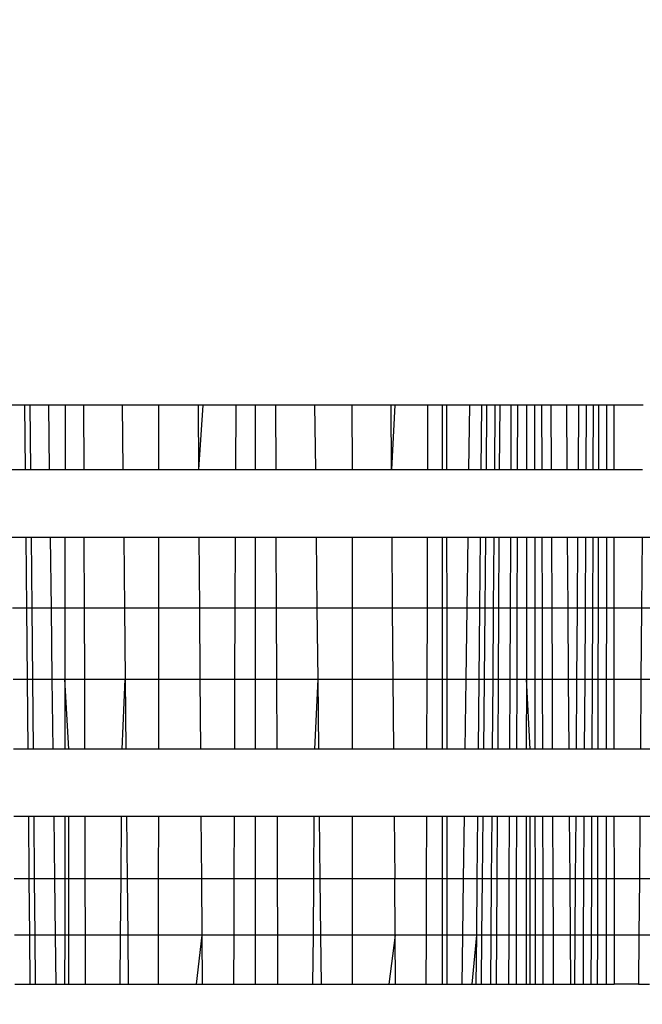
# Model space of a CAD drawing. Units: millimetres. Extents: x 31092 to 42645, y -7898 to 3779.
# Drawn here: x 37944 to 37948, y -6229 to -6223 of the extents above; entities that cross this region are included whole.
import ezdxf

# ---------------------------------------------------------------- set-up
doc = ezdxf.new("R2010")
doc.units = ezdxf.units.MM
doc.layers.add('Strefa bezpieczna', color=8, linetype='Continuous')
doc.dimstyles.get("Standard").update_dxf_attribs({"dimtxt": 180, "dimasz": 200, "dimexe": 0.18, "dimexo": 0.0625, "dimgap": 200, "dimtad": 0, "dimtih": 1, "dimtoh": 1, "dimlfac": 0.001, "dimzin": 0, "dimdsep": 46, "dimtxsty": 'Standard', "dimcen": 0.09, "dimse1": 1, "dimse2": 1, "dimadec": 0, "dimazin": 0, "dimtfac": 1, "dimtdec": 4, "dimtofl": 0, "dimtmove": 0, "dimatfit": 3, "dimfxl": 1, "dimtolj": 1, "dimtzin": 0, "dimarcsym": 0})

# ---------------------------------------------------------------- blocks, each defined once
blk = doc.blocks.new('*D104')
at = {"layer": 'Defpoints', "color": 0}
for p in [(39023.9121, 2568.198), (31398.449, -7897.843), (38340.3755, -7897.843)]:
    blk.add_point(p, dxfattribs=at)
at = {"layer": 'Strefa bezpieczna', "color": 0, "lineweight": -2}
for p, q in [((31398.449, 2368.198), (31398.449, -2374.8229)), ((31398.449, -7697.843), (31398.449, -2954.8229))]:
    blk.add_line(p, q, dxfattribs=at)
at = {"layer": 'Strefa bezpieczna', "color": 0}
for points in [[(31431.7823, 2368.198), (31365.1157, 2368.198), (31398.449, 2568.198)], [(31365.1157, -7697.843), (31431.7823, -7697.843), (31398.449, -7897.843)]]:
    blk.add_solid(points, dxfattribs=at)
at = {"layer": 'Strefa bezpieczna', "color": 0, "insert": (31398.449, -2664.8229), "char_height": 180, "attachment_point": 5}
blk.add_mtext('\\A1;10.47', dxfattribs=at)
blk = doc.blocks.new('*D105')
at = {"layer": 'Defpoints', "color": 0}
for p in [(39310.148, 1068.198), (32595.0789, -6397.8434), (38125.148, -6397.8434)]:
    blk.add_point(p, dxfattribs=at)
at = {"layer": 'Strefa bezpieczna', "color": 0, "lineweight": -2}
for p, q in [((32595.0789, 868.198), (32595.0789, -2374.8229)), ((32595.0789, -6197.8434), (32595.0789, -2954.8229))]:
    blk.add_line(p, q, dxfattribs=at)
at = {"layer": 'Strefa bezpieczna', "color": 0}
for points in [[(32628.4122, 868.198), (32561.7456, 868.198), (32595.0789, 1068.198)], [(32561.7456, -6197.8434), (32628.4122, -6197.8434), (32595.0789, -6397.8434)]]:
    blk.add_solid(points, dxfattribs=at)
at = {"layer": 'Strefa bezpieczna', "color": 0, "insert": (32595.0789, -2664.8229), "char_height": 180, "attachment_point": 5}
blk.add_mtext('\\A1;7.47', dxfattribs=at)

msp = doc.modelspace()

# ---------------------------------------------------------------- linework, layer by layer
for p, q in [((37943.6198, -6225.3248), (37943.5332, -6225.3248)), ((37943.6198, -6225.3248), (37943.6238, -6225.7497)), ((37943.6545, -6225.3248), (37943.6198, -6225.3248)), ((37943.6545, -6225.3248), (37943.6585, -6225.7497)), ((37943.7797, -6225.3248), (37943.6545, -6225.3248)), ((37943.7853, -6225.7497), (37943.7797, -6225.3248)), ((37943.888, -6225.3248), (37943.7797, -6225.3248)), ((37943.888, -6225.3248), (37943.8877, -6225.7497)), ((37944.0102, -6225.3248), (37943.888, -6225.3248)), ((37944.0102, -6225.3248), (37944.0114, -6225.7497)), ((37944.2665, -6225.3248), (37944.0102, -6225.3248)), ((37944.2665, -6225.3248), (37944.2709, -6225.7497)), ((37944.5081, -6225.3248), (37944.2665, -6225.3248)), ((37944.508, -6225.7497), (37944.5081, -6225.3248)), ((37944.7693, -6225.3248), (37944.5081, -6225.3248)), ((37944.7724, -6225.7497), (37944.7693, -6225.3248)), ((37944.8007, -6225.3248), (37944.7693, -6225.3248)), ((37944.7724, -6225.7497), (37944.8007, -6225.3248)), ((37945.0166, -6225.3248), (37944.8007, -6225.3248)), ((37945.0166, -6225.3248), (37945.0149, -6225.7497)), ((37945.148, -6225.3248), (37945.0166, -6225.3248)), ((37945.148, -6225.7497), (37945.148, -6225.3248)), ((37945.2794, -6225.3248), (37945.148, -6225.3248)), ((37945.2794, -6225.3248), (37945.281, -6225.7497)), ((37945.5405, -6225.3248), (37945.2794, -6225.3248)), ((37945.5454, -6225.7497), (37945.5405, -6225.3248)), ((37945.7878, -6225.3248), (37945.5405, -6225.3248)), ((37945.788, -6225.7497), (37945.7878, -6225.3248)), ((37946.044, -6225.3248), (37945.7878, -6225.3248)), ((37946.0474, -6225.7497), (37946.044, -6225.3248)), ((37946.0695, -6225.3248), (37946.044, -6225.3248)), ((37946.0695, -6225.3248), (37946.0474, -6225.7497)), ((37946.2857, -6225.3248), (37946.0695, -6225.3248)), ((37946.2857, -6225.3248), (37946.2845, -6225.7497)), ((37946.384, -6225.3248), (37946.2857, -6225.3248)), ((37946.384, -6225.7497), (37946.384, -6225.3248)), ((37946.4109, -6225.3248), (37946.384, -6225.3248)), ((37946.4109, -6225.3248), (37946.4112, -6225.7497)), ((37946.5649, -6225.3248), (37946.4109, -6225.3248)), ((37946.5594, -6225.7497), (37946.5649, -6225.3248)), ((37946.6414, -6225.3248), (37946.5649, -6225.3248)), ((37946.6414, -6225.3248), (37946.6374, -6225.7497)), ((37946.6762, -6225.3248), (37946.6414, -6225.3248)), ((37946.6762, -6225.3248), (37946.6722, -6225.7497)), ((37946.7306, -6225.3248), (37946.6762, -6225.3248)), ((37946.7306, -6225.3248), (37946.7273, -6225.7497)), ((37946.7627, -6225.3248), (37946.7306, -6225.3248)), ((37946.7627, -6225.3248), (37946.7602, -6225.7497)), ((37946.837, -6225.3248), (37946.7627, -6225.3248)), ((37946.837, -6225.3248), (37946.8352, -6225.7497)), ((37946.8802, -6225.3248), (37946.837, -6225.3248)), ((37946.8802, -6225.3248), (37946.8792, -6225.7497)), ((37946.9402, -6225.3248), (37946.8802, -6225.3248)), ((37946.9402, -6225.3248), (37946.9399, -6225.7497)), ((37946.9935, -6225.3248), (37946.9402, -6225.3248)), ((37946.9935, -6225.3248), (37946.9938, -6225.7497)), ((37947.0395, -6225.3248), (37946.9935, -6225.3248)), ((37947.0395, -6225.3248), (37947.0405, -6225.7497)), ((37947.1014, -6225.3248), (37947.0395, -6225.3248)), ((37947.1014, -6225.3248), (37947.1031, -6225.7497)), ((37947.2037, -6225.3248), (37947.1014, -6225.3248)), ((37947.2037, -6225.3248), (37947.2067, -6225.7497)), ((37947.2864, -6225.3248), (37947.2037, -6225.3248)), ((37947.2835, -6225.7497), (37947.2864, -6225.3248)), ((37947.3344, -6225.3248), (37947.2864, -6225.3248)), ((37947.3344, -6225.3248), (37947.3321, -6225.7497)), ((37947.3812, -6225.3248), (37947.3344, -6225.3248)), ((37947.3812, -6225.3248), (37947.3795, -6225.7497)), ((37947.4192, -6225.3248), (37947.3812, -6225.3248)), ((37947.4182, -6225.7497), (37947.4192, -6225.3248)), ((37947.4715, -6225.3248), (37947.4192, -6225.3248)), ((37947.4711, -6225.7497), (37947.4715, -6225.3248)), ((37947.517, -6225.3248), (37947.4715, -6225.3248)), ((37947.517, -6225.3248), (37947.5172, -6225.7497)), ((37947.7109, -6225.3248), (37947.517, -6225.3248)), ((37943.5357, -6225.7497), (37943.6238, -6225.7497)), ((37943.6238, -6225.7497), (37943.6585, -6225.7497)), ((37943.6585, -6225.7497), (37943.7853, -6225.7497)), ((37943.7853, -6225.7497), (37943.8877, -6225.7497)), ((37943.8877, -6225.7497), (37944.0114, -6225.7497)), ((37944.0114, -6225.7497), (37944.2709, -6225.7497)), ((37944.2709, -6225.7497), (37944.508, -6225.7497)), ((37944.508, -6225.7497), (37944.7724, -6225.7497)), ((37944.7724, -6225.7497), (37945.0149, -6225.7497)), ((37945.0149, -6225.7497), (37945.148, -6225.7497)), ((37945.148, -6225.7497), (37945.281, -6225.7497)), ((37945.281, -6225.7497), (37945.5454, -6225.7497)), ((37945.5454, -6225.7497), (37945.788, -6225.7497)), ((37945.788, -6225.7497), (37946.0474, -6225.7497)), ((37946.0474, -6225.7497), (37946.2845, -6225.7497)), ((37946.2845, -6225.7497), (37946.384, -6225.7497)), ((37946.384, -6225.7497), (37946.4112, -6225.7497)), ((37946.4112, -6225.7497), (37946.5594, -6225.7497)), ((37946.5594, -6225.7497), (37946.6374, -6225.7497)), ((37946.6374, -6225.7497), (37946.6722, -6225.7497)), ((37946.6722, -6225.7497), (37946.7273, -6225.7497)), ((37946.7273, -6225.7497), (37946.7602, -6225.7497)), ((37946.7602, -6225.7497), (37946.8352, -6225.7497)), ((37946.8352, -6225.7497), (37946.8792, -6225.7497)), ((37946.8792, -6225.7497), (37946.9399, -6225.7497)), ((37946.9399, -6225.7497), (37946.9938, -6225.7497)), ((37946.9938, -6225.7497), (37947.0405, -6225.7497)), ((37947.0405, -6225.7497), (37947.1031, -6225.7497)), ((37947.1031, -6225.7497), (37947.2067, -6225.7497)), ((37947.2067, -6225.7497), (37947.2835, -6225.7497)), ((37947.2835, -6225.7497), (37947.3321, -6225.7497)), ((37947.3321, -6225.7497), (37947.3795, -6225.7497)), ((37947.3795, -6225.7497), (37947.4182, -6225.7497)), ((37947.4182, -6225.7497), (37947.4711, -6225.7497)), ((37947.4711, -6225.7497), (37947.5172, -6225.7497)), ((37947.5172, -6225.7497), (37947.7076, -6225.7497)), ((37943.628, -6226.201), (37943.5384, -6226.201)), ((37943.628, -6226.201), (37943.6324, -6226.6678)), ((37943.6628, -6226.201), (37943.628, -6226.201)), ((37943.6628, -6226.201), (37943.6672, -6226.6678)), ((37943.7912, -6226.201), (37943.6628, -6226.201)), ((37943.7973, -6226.6678), (37943.7912, -6226.201)), ((37943.8873, -6226.201), (37943.7912, -6226.201)), ((37943.8873, -6226.201), (37943.887, -6226.6678)), ((37944.0127, -6226.201), (37943.8873, -6226.201)), ((37944.0127, -6226.201), (37944.014, -6226.6678)), ((37944.2756, -6226.201), (37944.0127, -6226.201)), ((37944.2756, -6226.201), (37944.2804, -6226.6678)), ((37944.5078, -6226.201), (37944.2756, -6226.201)), ((37944.5076, -6226.6678), (37944.5078, -6226.201)), ((37944.7756, -6226.201), (37944.5078, -6226.201)), ((37944.779, -6226.6678), (37944.7756, -6226.201)), ((37945.0132, -6226.201), (37944.7756, -6226.201)), ((37945.0132, -6226.201), (37945.0114, -6226.6678)), ((37945.148, -6226.201), (37945.0132, -6226.201)), ((37945.148, -6226.6678), (37945.148, -6226.201)), ((37945.2827, -6226.201), (37945.148, -6226.201)), ((37945.2827, -6226.201), (37945.2845, -6226.6678)), ((37945.5505, -6226.201), (37945.2827, -6226.201)), ((37945.5558, -6226.6678), (37945.5505, -6226.201)), ((37945.7882, -6226.201), (37945.5505, -6226.201)), ((37945.7883, -6226.6678), (37945.7882, -6226.201)), ((37946.0509, -6226.201), (37945.7882, -6226.201)), ((37946.0546, -6226.6678), (37946.0509, -6226.201)), ((37946.2832, -6226.201), (37946.0509, -6226.201)), ((37946.2832, -6226.201), (37946.2819, -6226.6678)), ((37946.384, -6226.201), (37946.2832, -6226.201)), ((37946.384, -6226.6678), (37946.384, -6226.201)), ((37946.4116, -6226.201), (37946.384, -6226.201)), ((37946.4116, -6226.201), (37946.4119, -6226.6678)), ((37946.5535, -6226.201), (37946.4116, -6226.201)), ((37946.5474, -6226.6678), (37946.5535, -6226.201)), ((37946.6332, -6226.201), (37946.5535, -6226.201)), ((37946.6332, -6226.201), (37946.6288, -6226.6678)), ((37946.6679, -6226.201), (37946.6332, -6226.201)), ((37946.6679, -6226.201), (37946.6636, -6226.6678)), ((37946.7239, -6226.201), (37946.6679, -6226.201)), ((37946.7239, -6226.201), (37946.7203, -6226.6678)), ((37946.7576, -6226.201), (37946.7239, -6226.201)), ((37946.7576, -6226.201), (37946.7548, -6226.6678)), ((37946.8334, -6226.201), (37946.7576, -6226.201)), ((37946.8334, -6226.201), (37946.8314, -6226.6678)), ((37946.8781, -6226.201), (37946.8334, -6226.201)), ((37946.8781, -6226.201), (37946.877, -6226.6678)), ((37946.9396, -6226.201), (37946.8781, -6226.201)), ((37946.9396, -6226.201), (37946.9392, -6226.6678)), ((37946.9942, -6226.201), (37946.9396, -6226.201)), ((37946.9942, -6226.201), (37946.9946, -6226.6678)), ((37947.0416, -6226.201), (37946.9942, -6226.201)), ((37947.0416, -6226.201), (37947.0428, -6226.6678)), ((37947.1049, -6226.201), (37947.0416, -6226.201)), ((37947.1049, -6226.201), (37947.1068, -6226.6678)), ((37947.2098, -6226.201), (37947.1049, -6226.201)), ((37947.2098, -6226.201), (37947.2131, -6226.6678)), ((37947.2804, -6226.201), (37947.2098, -6226.201)), ((37947.2771, -6226.6678), (37947.2804, -6226.201)), ((37947.3297, -6226.201), (37947.2804, -6226.201)), ((37947.3297, -6226.201), (37947.3272, -6226.6678)), ((37947.3778, -6226.201), (37947.3297, -6226.201)), ((37947.3778, -6226.201), (37947.376, -6226.6678)), ((37947.4172, -6226.201), (37947.3778, -6226.201)), ((37947.4161, -6226.6678), (37947.4172, -6226.201)), ((37947.4707, -6226.201), (37947.4172, -6226.201)), ((37947.4703, -6226.6678), (37947.4707, -6226.201)), ((37947.5175, -6226.201), (37947.4707, -6226.201)), ((37947.5175, -6226.201), (37947.5177, -6226.6678)), ((37947.704, -6226.201), (37947.5175, -6226.201)), ((37947.704, -6226.201), (37947.7004, -6226.6678)), ((37947.7716, -6226.201), (37947.704, -6226.201)), ((37943.6324, -6226.6678), (37943.5411, -6226.6678)), ((37943.6324, -6226.6678), (37943.6368, -6227.1384)), ((37943.6672, -6226.6678), (37943.6324, -6226.6678)), ((37943.6672, -6226.6678), (37943.6716, -6227.1384)), ((37943.7973, -6226.6678), (37943.6672, -6226.6678)), ((37943.8035, -6227.1384), (37943.7973, -6226.6678)), ((37943.887, -6226.6678), (37943.7973, -6226.6678)), ((37943.887, -6226.6678), (37943.8866, -6227.1384)), ((37944.014, -6226.6678), (37943.887, -6226.6678)), ((37944.014, -6226.6678), (37944.0154, -6227.1384)), ((37944.2804, -6226.6678), (37944.014, -6226.6678)), ((37944.2804, -6226.6678), (37944.2853, -6227.1384)), ((37944.5076, -6226.6678), (37944.2804, -6226.6678)), ((37944.5074, -6227.1384), (37944.5076, -6226.6678)), ((37944.779, -6226.6678), (37944.5076, -6226.6678)), ((37944.7824, -6227.1384), (37944.779, -6226.6678)), ((37945.0114, -6226.6678), (37944.779, -6226.6678)), ((37945.0114, -6226.6678), (37945.0096, -6227.1384)), ((37945.148, -6226.6678), (37945.0114, -6226.6678)), ((37945.148, -6227.1384), (37945.148, -6226.6678)), ((37945.2845, -6226.6678), (37945.148, -6226.6678)), ((37945.2845, -6226.6678), (37945.2863, -6227.1384)), ((37945.5558, -6226.6678), (37945.2845, -6226.6678)), ((37945.5612, -6227.1384), (37945.5558, -6226.6678)), ((37945.7883, -6226.6678), (37945.5558, -6226.6678)), ((37945.7885, -6227.1384), (37945.7883, -6226.6678)), ((37946.0546, -6226.6678), (37945.7883, -6226.6678)), ((37946.0583, -6227.1384), (37946.0546, -6226.6678)), ((37946.2819, -6226.6678), (37946.0546, -6226.6678)), ((37946.2819, -6226.6678), (37946.2805, -6227.1384)), ((37946.384, -6226.6678), (37946.2819, -6226.6678)), ((37946.384, -6227.1384), (37946.384, -6226.6678)), ((37946.4119, -6226.6678), (37946.384, -6226.6678)), ((37946.4119, -6226.6678), (37946.4123, -6227.1384)), ((37946.5474, -6226.6678), (37946.4119, -6226.6678)), ((37946.5413, -6227.1384), (37946.5474, -6226.6678)), ((37946.6288, -6226.6678), (37946.5474, -6226.6678)), ((37946.6288, -6226.6678), (37946.6243, -6227.1384)), ((37946.6636, -6226.6678), (37946.6288, -6226.6678)), ((37946.6636, -6226.6678), (37946.6591, -6227.1384)), ((37946.7203, -6226.6678), (37946.6636, -6226.6678)), ((37946.7203, -6226.6678), (37946.7168, -6227.1384)), ((37946.7548, -6226.6678), (37946.7203, -6226.6678)), ((37946.7548, -6226.6678), (37946.752, -6227.1384)), ((37946.8314, -6226.6678), (37946.7548, -6226.6678)), ((37946.8314, -6226.6678), (37946.8295, -6227.1384)), ((37946.877, -6226.6678), (37946.8314, -6226.6678)), ((37946.877, -6226.6678), (37946.8758, -6227.1384)), ((37946.9392, -6226.6678), (37946.877, -6226.6678)), ((37946.9392, -6226.6678), (37946.9388, -6227.1384)), ((37946.9946, -6226.6678), (37946.9392, -6226.6678)), ((37946.9946, -6226.6678), (37946.995, -6227.1384)), ((37947.0428, -6226.6678), (37946.9946, -6226.6678)), ((37947.0428, -6226.6678), (37947.044, -6227.1384)), ((37947.1068, -6226.6678), (37947.0428, -6226.6678)), ((37947.1068, -6226.6678), (37947.1086, -6227.1384)), ((37947.2131, -6226.6678), (37947.1068, -6226.6678)), ((37947.2131, -6226.6678), (37947.2164, -6227.1384)), ((37947.2771, -6226.6678), (37947.2131, -6226.6678)), ((37947.2739, -6227.1384), (37947.2771, -6226.6678)), ((37947.3272, -6226.6678), (37947.2771, -6226.6678)), ((37947.3272, -6226.6678), (37947.3247, -6227.1384)), ((37947.376, -6226.6678), (37947.3272, -6226.6678)), ((37947.376, -6226.6678), (37947.3742, -6227.1384)), ((37947.4161, -6226.6678), (37947.376, -6226.6678)), ((37947.415, -6227.1384), (37947.4161, -6226.6678)), ((37947.4703, -6226.6678), (37947.4161, -6226.6678)), ((37947.4698, -6227.1384), (37947.4703, -6226.6678)), ((37947.5177, -6226.6678), (37947.4703, -6226.6678)), ((37947.5177, -6226.6678), (37947.518, -6227.1384)), ((37947.7004, -6226.6678), (37947.5177, -6226.6678)), ((37947.7004, -6226.6678), (37947.6967, -6227.1384)), ((37947.7686, -6226.6678), (37947.7004, -6226.6678)), ((37943.5439, -6227.1384), (37943.6368, -6227.1384)), ((37943.6368, -6227.1384), (37943.6411, -6227.6012)), ((37943.6368, -6227.1384), (37943.6716, -6227.1384)), ((37943.6716, -6227.1384), (37943.676, -6227.6012)), ((37943.6716, -6227.1384), (37943.8035, -6227.1384)), ((37943.8095, -6227.6012), (37943.8035, -6227.1384)), ((37943.8035, -6227.1384), (37943.8866, -6227.1384)), ((37943.8866, -6227.1384), (37943.8863, -6227.6012)), ((37943.9119, -6227.6012), (37943.8866, -6227.1384)), ((37943.8866, -6227.1384), (37944.0154, -6227.1384)), ((37944.0154, -6227.1384), (37944.0167, -6227.6012)), ((37944.0154, -6227.1384), (37944.2853, -6227.1384)), ((37944.2646, -6227.6012), (37944.2853, -6227.1384)), ((37944.2853, -6227.1384), (37944.2901, -6227.6012)), ((37944.2853, -6227.1384), (37944.5074, -6227.1384)), ((37944.5072, -6227.6012), (37944.5074, -6227.1384)), ((37944.5074, -6227.1384), (37944.7824, -6227.1384)), ((37944.7857, -6227.6012), (37944.7824, -6227.1384)), ((37944.7824, -6227.1384), (37945.0096, -6227.1384)), ((37945.0096, -6227.1384), (37945.0079, -6227.6012)), ((37945.0096, -6227.1384), (37945.148, -6227.1384)), ((37945.148, -6227.6012), (37945.148, -6227.1384)), ((37945.148, -6227.1384), (37945.2863, -6227.1384)), ((37945.2863, -6227.1384), (37945.2881, -6227.6012)), ((37945.2863, -6227.1384), (37945.5612, -6227.1384)), ((37945.5388, -6227.6012), (37945.5612, -6227.1384)), ((37945.5665, -6227.6012), (37945.5612, -6227.1384)), ((37945.5612, -6227.1384), (37945.7885, -6227.1384)), ((37945.7887, -6227.6012), (37945.7885, -6227.1384)), ((37945.7885, -6227.1384), (37946.0583, -6227.1384)), ((37946.0619, -6227.6012), (37946.0583, -6227.1384)), ((37946.0583, -6227.1384), (37946.2805, -6227.1384)), ((37946.2805, -6227.1384), (37946.2792, -6227.6012)), ((37946.2805, -6227.1384), (37946.384, -6227.1384)), ((37946.384, -6227.6012), (37946.384, -6227.1384)), ((37946.384, -6227.1384), (37946.4123, -6227.1384)), ((37946.4123, -6227.1384), (37946.4127, -6227.6012)), ((37946.4123, -6227.1384), (37946.5413, -6227.1384)), ((37946.5353, -6227.6012), (37946.5413, -6227.1384)), ((37946.5413, -6227.1384), (37946.6243, -6227.1384)), ((37946.6243, -6227.1384), (37946.62, -6227.6012)), ((37946.6243, -6227.1384), (37946.6591, -6227.1384)), ((37946.6591, -6227.1384), (37946.6548, -6227.6012)), ((37946.6591, -6227.1384), (37946.7168, -6227.1384)), ((37946.7168, -6227.1384), (37946.7132, -6227.6012)), ((37946.7168, -6227.1384), (37946.752, -6227.1384)), ((37946.752, -6227.1384), (37946.7493, -6227.6012)), ((37946.752, -6227.1384), (37946.8295, -6227.1384)), ((37946.8295, -6227.1384), (37946.8276, -6227.6012)), ((37946.8295, -6227.1384), (37946.8758, -6227.1384)), ((37946.8758, -6227.1384), (37946.8747, -6227.6012)), ((37946.8758, -6227.1384), (37946.9388, -6227.1384)), ((37946.9388, -6227.1384), (37946.9385, -6227.6012)), ((37946.9639, -6227.6012), (37946.9388, -6227.1384)), ((37946.9388, -6227.1384), (37946.995, -6227.1384)), ((37946.995, -6227.1384), (37946.9954, -6227.6012)), ((37946.995, -6227.1384), (37947.044, -6227.1384)), ((37947.044, -6227.1384), (37947.0451, -6227.6012)), ((37947.044, -6227.1384), (37947.1086, -6227.1384)), ((37947.1086, -6227.1384), (37947.1105, -6227.6012)), ((37947.1086, -6227.1384), (37947.2164, -6227.1384)), ((37947.2164, -6227.1384), (37947.2197, -6227.6012)), ((37947.2164, -6227.1384), (37947.2739, -6227.1384)), ((37947.2707, -6227.6012), (37947.2739, -6227.1384)), ((37947.2739, -6227.1384), (37947.3247, -6227.1384)), ((37947.3247, -6227.1384), (37947.3222, -6227.6012)), ((37947.3247, -6227.1384), (37947.3742, -6227.1384)), ((37947.3742, -6227.1384), (37947.3724, -6227.6012)), ((37947.3742, -6227.1384), (37947.415, -6227.1384)), ((37947.4139, -6227.6012), (37947.415, -6227.1384)), ((37947.415, -6227.1384), (37947.4698, -6227.1384)), ((37947.4694, -6227.6012), (37947.4698, -6227.1384)), ((37947.4698, -6227.1384), (37947.518, -6227.1384)), ((37947.518, -6227.1384), (37947.5182, -6227.6012)), ((37947.518, -6227.1384), (37947.6967, -6227.1384)), ((37947.6967, -6227.1384), (37947.6931, -6227.6012)), ((37947.6967, -6227.1384), (37947.7656, -6227.1384)), ((37943.6411, -6227.6012), (37943.5466, -6227.6012)), ((37943.676, -6227.6012), (37943.6411, -6227.6012)), ((37943.8095, -6227.6012), (37943.676, -6227.6012)), ((37943.8863, -6227.6012), (37943.8095, -6227.6012)), ((37943.9119, -6227.6012), (37943.8863, -6227.6012)), ((37944.0167, -6227.6012), (37943.9119, -6227.6012)), ((37944.2646, -6227.6012), (37944.0167, -6227.6012)), ((37944.2901, -6227.6012), (37944.2646, -6227.6012)), ((37944.5072, -6227.6012), (37944.2901, -6227.6012)), ((37944.7857, -6227.6012), (37944.5072, -6227.6012)), ((37945.0079, -6227.6012), (37944.7857, -6227.6012)), ((37945.148, -6227.6012), (37945.0079, -6227.6012)), ((37945.2881, -6227.6012), (37945.148, -6227.6012)), ((37945.5388, -6227.6012), (37945.2881, -6227.6012)), ((37945.5665, -6227.6012), (37945.5388, -6227.6012)), ((37945.7887, -6227.6012), (37945.5665, -6227.6012)), ((37946.0619, -6227.6012), (37945.7887, -6227.6012)), ((37946.2792, -6227.6012), (37946.0619, -6227.6012)), ((37946.384, -6227.6012), (37946.2792, -6227.6012)), ((37946.4127, -6227.6012), (37946.384, -6227.6012)), ((37946.5353, -6227.6012), (37946.4127, -6227.6012)), ((37946.62, -6227.6012), (37946.5353, -6227.6012)), ((37946.6548, -6227.6012), (37946.62, -6227.6012)), ((37946.7132, -6227.6012), (37946.6548, -6227.6012)), ((37946.7493, -6227.6012), (37946.7132, -6227.6012)), ((37946.8276, -6227.6012), (37946.7493, -6227.6012)), ((37946.8747, -6227.6012), (37946.8276, -6227.6012)), ((37946.9385, -6227.6012), (37946.8747, -6227.6012)), ((37946.9954, -6227.6012), (37946.9385, -6227.6012)), ((37947.0451, -6227.6012), (37946.9954, -6227.6012)), ((37947.1105, -6227.6012), (37947.0451, -6227.6012)), ((37947.2197, -6227.6012), (37947.1105, -6227.6012)), ((37947.2707, -6227.6012), (37947.2197, -6227.6012)), ((37947.3222, -6227.6012), (37947.2707, -6227.6012)), ((37947.3724, -6227.6012), (37947.3222, -6227.6012)), ((37947.4139, -6227.6012), (37947.3724, -6227.6012)), ((37947.4694, -6227.6012), (37947.4139, -6227.6012)), ((37947.5182, -6227.6012), (37947.4694, -6227.6012)), ((37947.6931, -6227.6012), (37947.5182, -6227.6012)), ((37947.7626, -6227.6012), (37947.6931, -6227.6012)), ((37943.5492, -6228.045), (37943.6453, -6228.045)), ((37943.6453, -6228.045), (37943.6492, -6228.4587)), ((37943.6453, -6228.045), (37943.6802, -6228.045)), ((37943.6802, -6228.045), (37943.6841, -6228.4587)), ((37943.6802, -6228.045), (37943.8153, -6228.045)), ((37943.8207, -6228.4587), (37943.8153, -6228.045)), ((37943.8153, -6228.045), (37943.8859, -6228.045)), ((37943.8859, -6228.045), (37943.8856, -6228.4587)), ((37943.8859, -6228.045), (37943.9119, -6228.045)), ((37943.9119, -6228.4587), (37943.9119, -6228.045)), ((37943.9119, -6228.045), (37944.018, -6228.045)), ((37944.018, -6228.045), (37944.0192, -6228.4587)), ((37944.018, -6228.045), (37944.2611, -6228.045)), ((37944.2579, -6228.4587), (37944.2611, -6228.045)), ((37944.2611, -6228.045), (37944.2946, -6228.045)), ((37944.2946, -6228.045), (37944.2989, -6228.4587)), ((37944.2946, -6228.045), (37944.507, -6228.045)), ((37944.5069, -6228.4587), (37944.507, -6228.045)), ((37944.507, -6228.045), (37944.7889, -6228.045)), ((37944.7919, -6228.4587), (37944.7889, -6228.045)), ((37944.7889, -6228.045), (37945.0062, -6228.045)), ((37945.0062, -6228.045), (37945.0046, -6228.4587)), ((37945.0062, -6228.045), (37945.148, -6228.045)), ((37945.148, -6228.4587), (37945.148, -6228.045)), ((37945.148, -6228.045), (37945.2898, -6228.045)), ((37945.2898, -6228.045), (37945.2914, -6228.4587)), ((37945.2898, -6228.045), (37945.5356, -6228.045)), ((37945.5326, -6228.4587), (37945.5356, -6228.045)), ((37945.5356, -6228.045), (37945.5715, -6228.045)), ((37945.5762, -6228.4587), (37945.5715, -6228.045)), ((37945.5715, -6228.045), (37945.7889, -6228.045)), ((37945.7891, -6228.4587), (37945.7889, -6228.045)), ((37945.7889, -6228.045), (37946.0654, -6228.045)), ((37946.0654, -6228.045), (37946.0687, -6228.4587)), ((37946.0654, -6228.045), (37946.278, -6228.045)), ((37946.278, -6228.045), (37946.2768, -6228.4587)), ((37946.278, -6228.045), (37946.384, -6228.045)), ((37946.384, -6228.4587), (37946.384, -6228.045)), ((37946.384, -6228.045), (37946.413, -6228.045)), ((37946.413, -6228.045), (37946.4133, -6228.4587)), ((37946.413, -6228.045), (37946.5295, -6228.045)), ((37946.5241, -6228.4587), (37946.5295, -6228.045)), ((37946.5295, -6228.045), (37946.6158, -6228.045)), ((37946.6158, -6228.045), (37946.6119, -6228.4587)), ((37946.6158, -6228.045), (37946.6506, -6228.045)), ((37946.6506, -6228.045), (37946.6467, -6228.4587)), ((37946.6506, -6228.045), (37946.7098, -6228.045)), ((37946.7098, -6228.045), (37946.7067, -6228.4587)), ((37946.7098, -6228.045), (37946.7467, -6228.045)), ((37946.7467, -6228.045), (37946.7443, -6228.4587)), ((37946.7467, -6228.045), (37946.8257, -6228.045)), ((37946.8257, -6228.045), (37946.824, -6228.4587)), ((37946.8257, -6228.045), (37946.8736, -6228.045)), ((37946.8736, -6228.045), (37946.8726, -6228.4587)), ((37946.8736, -6228.045), (37946.9381, -6228.045)), ((37946.9381, -6228.045), (37946.9378, -6228.4587)), ((37946.9381, -6228.045), (37946.9958, -6228.045)), ((37946.9639, -6228.4587), (37946.9639, -6228.045)), ((37946.9958, -6228.045), (37946.9962, -6228.4587)), ((37946.9958, -6228.045), (37947.0462, -6228.045)), ((37947.0462, -6228.045), (37947.0472, -6228.4587)), ((37947.0462, -6228.045), (37947.1123, -6228.045)), ((37947.1123, -6228.045), (37947.1139, -6228.4587)), ((37947.1123, -6228.045), (37947.2228, -6228.045)), ((37947.2228, -6228.045), (37947.2257, -6228.4587)), ((37947.2228, -6228.045), (37947.2676, -6228.045)), ((37947.2648, -6228.4587), (37947.2676, -6228.045)), ((37947.2676, -6228.045), (37947.3198, -6228.045)), ((37947.3198, -6228.045), (37947.3176, -6228.4587)), ((37947.3198, -6228.045), (37947.3707, -6228.045)), ((37947.3707, -6228.045), (37947.3692, -6228.4587)), ((37947.3707, -6228.045), (37947.4128, -6228.045)), ((37947.4119, -6228.4587), (37947.4128, -6228.045)), ((37947.4128, -6228.045), (37947.469, -6228.045)), ((37947.4687, -6228.4587), (37947.469, -6228.045)), ((37947.469, -6228.045), (37947.5185, -6228.045)), ((37947.5185, -6228.045), (37947.5187, -6228.4587)), ((37947.5185, -6228.045), (37947.6896, -6228.045)), ((37947.6896, -6228.045), (37947.6863, -6228.4587)), ((37947.6896, -6228.045), (37947.7598, -6228.045)), ((37943.6492, -6228.4587), (37943.5516, -6228.4587)), ((37943.6492, -6228.4587), (37943.6527, -6228.8322)), ((37943.6841, -6228.4587), (37943.6492, -6228.4587)), ((37943.6841, -6228.4587), (37943.6876, -6228.8322)), ((37943.8207, -6228.4587), (37943.6841, -6228.4587)), ((37943.8256, -6228.8322), (37943.8207, -6228.4587)), ((37943.8856, -6228.4587), (37943.8207, -6228.4587)), ((37943.8856, -6228.4587), (37943.8853, -6228.8322)), ((37943.9119, -6228.4587), (37943.8856, -6228.4587)), ((37943.9119, -6228.8322), (37943.9119, -6228.4587)), ((37944.0192, -6228.4587), (37943.9119, -6228.4587)), ((37944.0192, -6228.4587), (37944.0202, -6228.8322)), ((37944.2579, -6228.4587), (37944.0192, -6228.4587)), ((37944.2549, -6228.8322), (37944.2579, -6228.4587)), ((37944.2989, -6228.4587), (37944.2579, -6228.4587)), ((37944.2989, -6228.4587), (37944.3028, -6228.8322)), ((37944.5069, -6228.4587), (37944.2989, -6228.4587)), ((37944.5067, -6228.8322), (37944.5069, -6228.4587)), ((37944.7919, -6228.4587), (37944.5069, -6228.4587)), ((37944.7945, -6228.8322), (37944.7919, -6228.4587)), ((37945.0046, -6228.4587), (37944.7919, -6228.4587)), ((37945.0046, -6228.4587), (37945.0032, -6228.8322)), ((37945.148, -6228.4587), (37945.0046, -6228.4587)), ((37945.148, -6228.8322), (37945.148, -6228.4587)), ((37945.2914, -6228.4587), (37945.148, -6228.4587)), ((37945.2914, -6228.4587), (37945.2928, -6228.8322)), ((37945.5326, -6228.4587), (37945.2914, -6228.4587)), ((37945.53, -6228.8322), (37945.5326, -6228.4587)), ((37945.5762, -6228.4587), (37945.5326, -6228.4587)), ((37945.5805, -6228.8322), (37945.5762, -6228.4587)), ((37945.7891, -6228.4587), (37945.5762, -6228.4587)), ((37945.7892, -6228.8322), (37945.7891, -6228.4587)), ((37946.0687, -6228.4587), (37945.7891, -6228.4587)), ((37946.0716, -6228.8322), (37946.0687, -6228.4587)), ((37946.2768, -6228.4587), (37946.0687, -6228.4587)), ((37946.2768, -6228.4587), (37946.2757, -6228.8322)), ((37946.384, -6228.4587), (37946.2768, -6228.4587)), ((37946.384, -6228.8322), (37946.384, -6228.4587)), ((37946.4133, -6228.4587), (37946.384, -6228.4587)), ((37946.4133, -6228.4587), (37946.4136, -6228.8322)), ((37946.5241, -6228.4587), (37946.4133, -6228.4587)), ((37946.5192, -6228.8322), (37946.5241, -6228.4587)), ((37946.6119, -6228.4587), (37946.5241, -6228.4587)), ((37946.6119, -6228.4587), (37946.6084, -6228.8322)), ((37946.6467, -6228.4587), (37946.6119, -6228.4587)), ((37946.6467, -6228.4587), (37946.6432, -6228.8322)), ((37946.7067, -6228.4587), (37946.6467, -6228.4587)), ((37946.7067, -6228.4587), (37946.7039, -6228.8322)), ((37946.7443, -6228.4587), (37946.7067, -6228.4587)), ((37946.7443, -6228.4587), (37946.7421, -6228.8322)), ((37946.824, -6228.4587), (37946.7443, -6228.4587)), ((37946.824, -6228.4587), (37946.8225, -6228.8322)), ((37946.8726, -6228.4587), (37946.824, -6228.4587)), ((37946.8726, -6228.4587), (37946.8717, -6228.8322)), ((37946.9378, -6228.4587), (37946.8726, -6228.4587)), ((37946.9378, -6228.4587), (37946.9375, -6228.8322)), ((37946.9639, -6228.4587), (37946.9378, -6228.4587)), ((37946.9639, -6228.8322), (37946.9639, -6228.4587)), ((37946.9962, -6228.4587), (37946.9639, -6228.4587)), ((37946.9962, -6228.4587), (37946.9965, -6228.8322)), ((37947.0472, -6228.4587), (37946.9962, -6228.4587)), ((37947.0472, -6228.4587), (37947.0481, -6228.8322)), ((37947.1139, -6228.4587), (37947.0472, -6228.4587)), ((37947.1139, -6228.4587), (37947.1154, -6228.8322)), ((37947.2257, -6228.4587), (37947.1139, -6228.4587)), ((37947.2257, -6228.4587), (37947.2283, -6228.8322)), ((37947.2648, -6228.4587), (37947.2257, -6228.4587)), ((37947.2622, -6228.8322), (37947.2648, -6228.4587)), ((37947.3176, -6228.4587), (37947.2648, -6228.4587)), ((37947.3176, -6228.4587), (37947.3156, -6228.8322)), ((37947.3692, -6228.4587), (37947.3176, -6228.4587)), ((37947.3692, -6228.4587), (37947.3677, -6228.8322)), ((37947.4119, -6228.4587), (37947.3692, -6228.4587)), ((37947.411, -6228.8322), (37947.4119, -6228.4587)), ((37947.4687, -6228.4587), (37947.4119, -6228.4587)), ((37947.4683, -6228.8322), (37947.4687, -6228.4587)), ((37947.5187, -6228.4587), (37947.4687, -6228.4587)), ((37947.5187, -6228.4587), (37947.5189, -6228.8322)), ((37947.6863, -6228.4587), (37947.5187, -6228.4587)), ((37947.6863, -6228.4587), (37947.6834, -6228.8322)), ((37947.7571, -6228.4587), (37947.6863, -6228.4587)), ((37943.6527, -6228.8322), (37943.5538, -6228.8322)), ((37943.6527, -6228.8322), (37943.6557, -6229.1562)), ((37943.6876, -6228.8322), (37943.6527, -6228.8322)), ((37943.6876, -6228.8322), (37943.6906, -6229.1562)), ((37943.8256, -6228.8322), (37943.6876, -6228.8322)), ((37943.8299, -6229.1562), (37943.8256, -6228.8322)), ((37943.8853, -6228.8322), (37943.8256, -6228.8322)), ((37943.8853, -6228.8322), (37943.885, -6229.1562)), ((37943.9119, -6228.8322), (37943.8853, -6228.8322)), ((37943.9119, -6229.1562), (37943.9119, -6228.8322)), ((37944.0202, -6228.8322), (37943.9119, -6228.8322)), ((37944.0202, -6228.8322), (37944.0212, -6229.1562)), ((37944.2549, -6228.8322), (37944.0202, -6228.8322)), ((37944.2524, -6229.1562), (37944.2549, -6228.8322)), ((37944.3028, -6228.8322), (37944.2549, -6228.8322)), ((37944.3028, -6228.8322), (37944.3061, -6229.1562)), ((37944.5067, -6228.8322), (37944.3028, -6228.8322)), ((37944.5066, -6229.1562), (37944.5067, -6228.8322)), ((37944.7945, -6228.8322), (37944.5067, -6228.8322)), ((37944.757, -6229.1562), (37944.7945, -6228.8322)), ((37944.7969, -6229.1562), (37944.7945, -6228.8322)), ((37945.0032, -6228.8322), (37944.7945, -6228.8322)), ((37945.0032, -6228.8322), (37945.0019, -6229.1562)), ((37945.148, -6228.8322), (37945.0032, -6228.8322)), ((37945.148, -6229.1562), (37945.148, -6228.8322)), ((37945.2928, -6228.8322), (37945.148, -6228.8322)), ((37945.2928, -6228.8322), (37945.294, -6229.1562)), ((37945.53, -6228.8322), (37945.2928, -6228.8322)), ((37945.5276, -6229.1562), (37945.53, -6228.8322)), ((37945.5805, -6228.8322), (37945.53, -6228.8322)), ((37945.5842, -6229.1562), (37945.5805, -6228.8322)), ((37945.7892, -6228.8322), (37945.5805, -6228.8322)), ((37945.7894, -6229.1562), (37945.7892, -6228.8322)), ((37946.0716, -6228.8322), (37945.7892, -6228.8322)), ((37946.0716, -6228.8322), (37946.03, -6229.1562)), ((37946.0742, -6229.1562), (37946.0716, -6228.8322)), ((37946.2757, -6228.8322), (37946.0716, -6228.8322)), ((37946.2757, -6228.8322), (37946.2748, -6229.1562)), ((37946.384, -6228.8322), (37946.2757, -6228.8322)), ((37946.384, -6229.1562), (37946.384, -6228.8322)), ((37946.4136, -6228.8322), (37946.384, -6228.8322)), ((37946.4136, -6228.8322), (37946.4139, -6229.1562)), ((37946.5192, -6228.8322), (37946.4136, -6228.8322)), ((37946.515, -6229.1562), (37946.5192, -6228.8322)), ((37946.6084, -6228.8322), (37946.5192, -6228.8322)), ((37946.6084, -6228.8322), (37946.5781, -6229.1562)), ((37946.6084, -6228.8322), (37946.6053, -6229.1562)), ((37946.6432, -6228.8322), (37946.6084, -6228.8322)), ((37946.6432, -6228.8322), (37946.6402, -6229.1562)), ((37946.7039, -6228.8322), (37946.6432, -6228.8322)), ((37946.7039, -6228.8322), (37946.7014, -6229.1562)), ((37946.7421, -6228.8322), (37946.7039, -6228.8322)), ((37946.7421, -6228.8322), (37946.7402, -6229.1562)), ((37946.8225, -6228.8322), (37946.7421, -6228.8322)), ((37946.8225, -6228.8322), (37946.8211, -6229.1562)), ((37946.8717, -6228.8322), (37946.8225, -6228.8322)), ((37946.8717, -6228.8322), (37946.8709, -6229.1562)), ((37946.9375, -6228.8322), (37946.8717, -6228.8322)), ((37946.9375, -6228.8322), (37946.9373, -6229.1562)), ((37946.9639, -6228.8322), (37946.9375, -6228.8322)), ((37946.9639, -6229.1562), (37946.9639, -6228.8322)), ((37946.9965, -6228.8322), (37946.9639, -6228.8322)), ((37946.9965, -6228.8322), (37946.9968, -6229.1562)), ((37947.0481, -6228.8322), (37946.9965, -6228.8322)), ((37947.0481, -6228.8322), (37947.0489, -6229.1562)), ((37947.1154, -6228.8322), (37947.0481, -6228.8322)), ((37947.1154, -6228.8322), (37947.1167, -6229.1562)), ((37947.2283, -6228.8322), (37947.1154, -6228.8322)), ((37947.2283, -6228.8322), (37947.2306, -6229.1562)), ((37947.2622, -6228.8322), (37947.2283, -6228.8322)), ((37947.26, -6229.1562), (37947.2622, -6228.8322)), ((37947.3156, -6228.8322), (37947.2622, -6228.8322)), ((37947.3156, -6228.8322), (37947.3139, -6229.1562)), ((37947.3677, -6228.8322), (37947.3156, -6228.8322)), ((37947.3677, -6228.8322), (37947.3665, -6229.1562)), ((37947.411, -6228.8322), (37947.3677, -6228.8322)), ((37947.4102, -6229.1562), (37947.411, -6228.8322)), ((37947.4683, -6228.8322), (37947.411, -6228.8322)), ((37947.468, -6229.1562), (37947.4683, -6228.8322)), ((37947.5189, -6228.8322), (37947.4683, -6228.8322)), ((37947.5189, -6228.8322), (37947.519, -6229.1562)), ((37947.6834, -6228.8322), (37947.5189, -6228.8322)), ((37947.6834, -6228.8322), (37947.6809, -6229.1562)), ((37947.7547, -6228.8322), (37947.6834, -6228.8322)), ((37943.5558, -6229.1562), (37943.6557, -6229.1562)), ((37943.6557, -6229.1562), (37943.6906, -6229.1562)), ((37943.6906, -6229.1562), (37943.8299, -6229.1562)), ((37943.8299, -6229.1562), (37943.885, -6229.1562)), ((37943.885, -6229.1562), (37943.9119, -6229.1562)), ((37943.9119, -6229.1562), (37944.0212, -6229.1562)), ((37944.0212, -6229.1562), (37944.2524, -6229.1562)), ((37944.2524, -6229.1562), (37944.3061, -6229.1562)), ((37944.3061, -6229.1562), (37944.5066, -6229.1562)), ((37944.5066, -6229.1562), (37944.757, -6229.1562)), ((37944.757, -6229.1562), (37944.7969, -6229.1562)), ((37944.7969, -6229.1562), (37945.0019, -6229.1562)), ((37945.0019, -6229.1562), (37945.148, -6229.1562)), ((37945.148, -6229.1562), (37945.294, -6229.1562)), ((37945.294, -6229.1562), (37945.5276, -6229.1562)), ((37945.5276, -6229.1562), (37945.5842, -6229.1562)), ((37945.5842, -6229.1562), (37945.7894, -6229.1562)), ((37945.7894, -6229.1562), (37946.03, -6229.1562)), ((37946.03, -6229.1562), (37946.0742, -6229.1562)), ((37946.0742, -6229.1562), (37946.2748, -6229.1562)), ((37946.2748, -6229.1562), (37946.384, -6229.1562)), ((37946.384, -6229.1562), (37946.4139, -6229.1562)), ((37946.4139, -6229.1562), (37946.515, -6229.1562)), ((37946.515, -6229.1562), (37946.5781, -6229.1562)), ((37946.5781, -6229.1562), (37946.6053, -6229.1562)), ((37946.6053, -6229.1562), (37946.6402, -6229.1562)), ((37946.6402, -6229.1562), (37946.7014, -6229.1562)), ((37946.7014, -6229.1562), (37946.7402, -6229.1562)), ((37946.7402, -6229.1562), (37946.8211, -6229.1562)), ((37946.8211, -6229.1562), (37946.8709, -6229.1562)), ((37946.8709, -6229.1562), (37946.9373, -6229.1562)), ((37946.9373, -6229.1562), (37946.9968, -6229.1562)), ((37946.9968, -6229.1562), (37947.0489, -6229.1562)), ((37947.0489, -6229.1562), (37947.1167, -6229.1562)), ((37947.1167, -6229.1562), (37947.2306, -6229.1562)), ((37947.2306, -6229.1562), (37947.26, -6229.1562)), ((37947.26, -6229.1562), (37947.3139, -6229.1562)), ((37947.3139, -6229.1562), (37947.3665, -6229.1562)), ((37947.3665, -6229.1562), (37947.4102, -6229.1562)), ((37947.4102, -6229.1562), (37947.468, -6229.1562)), ((37947.468, -6229.1562), (37947.519, -6229.1562)), ((37947.6809, -6229.1562), (37947.519, -6229.1562)), ((37947.6809, -6229.1562), (37947.7527, -6229.1562))]:
    msp.add_line(p, q)

# ---------------------------------------------------------------- dimensions: what is measured, and where the dimension line sits
at = {"layer": 'Strefa bezpieczna'}
for base, p1, p2, picture, middle in [((31398.449, -7897.843), (39023.9121, 2568.198), (38340.3755, -7897.843), '*D104', (31398.449, -2664.8229)), ((32595.0789, -6397.8434), (39310.148, 1068.198), (38125.148, -6397.8434), '*D105', (32595.0789, -2664.8229))]:
    dim = msp.add_linear_dim(base=base, p1=p1, p2=p2, angle=90, dimstyle='Standard', dxfattribs=at)
    dim.commit()
    dim.dimension.update_dxf_attribs({"geometry": picture, "text_midpoint": middle, "dimtype": 160})

doc.saveas('drawing.dxf')
